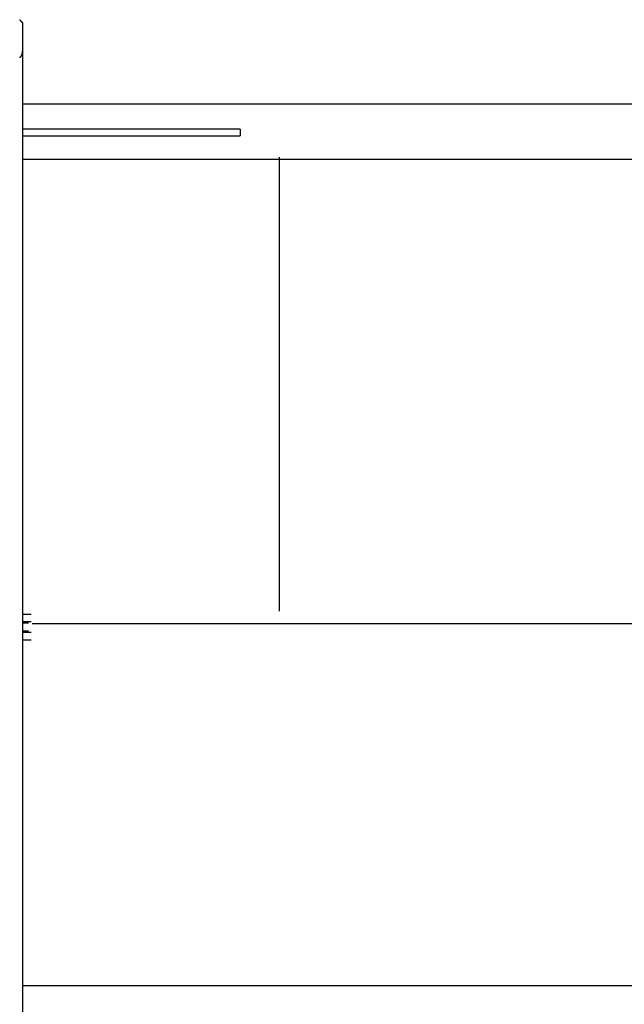
# Model space of a CAD drawing. Extents: x -45.3 to 45.3, y -18.3 to 18.3.
# Drawn here: x -15.3 to -10.7, y 3.1 to 10.6 of the extents above; entities that cross this region are included whole.
import ezdxf

# ---------------------------------------------------------------- set-up
doc = ezdxf.new("R2010")
doc.units = 0
doc.layers.get('0').update_dxf_attribs({"linetype": 'CONTINUOUS'})

msp = doc.modelspace()

# ---------------------------------------------------------------- linework, layer by layer
at = {"color": 0}
for points in [[(-15.3056, 10.6067), (-15.3047, 10.6058), (-15.3041, 10.6052), (-15.3034, 10.6046), (-15.3028, 10.604), (-15.3028, 10.604), (-15.3019, 10.6031), (-15.301, 10.6022), (-15.3001, 10.6013), (-15.2992, 10.6004), (-15.2983, 10.5995), (-15.2974, 10.5986), (-15.2965, 10.5977), (-15.2958, 10.5971), (-15.2949, 10.5962), (-15.2942, 10.5953), (-15.2933, 10.5944), (-15.2927, 10.5938), (-15.2919, 10.5929), (-15.2913, 10.5923), (-15.2907, 10.5915), (-15.2901, 10.5909), (-15.2901, 10.5909), (-15.2895, 10.5901), (-15.2889, 10.5895), (-15.2883, 10.5889), (-15.2878, 10.5883), (-15.2872, 10.5877), (-15.2869, 10.5871), (-15.2864, 10.5865), (-15.2861, 10.5862), (-15.2857, 10.5856), (-15.2854, 10.5853), (-15.2851, 10.585), (-15.285, 10.5847), (-15.2847, 10.5844), (-15.2847, 10.5841), (-15.2847, 10.5839), (-15.2847, 10.5839)], [(-15.2847, 10.5839), (-15.2847, 10.5839), (-15.2847, 10.5839), (-15.2847, 10.584), (-15.2847, 10.584), (-15.2848, 10.5843), (-15.2848, 10.5844), (-15.285, 10.5847), (-15.2851, 10.585), (-15.2854, 10.5853), (-15.2854, 10.5855), (-15.2857, 10.5858), (-15.286, 10.5861), (-15.2863, 10.5865), (-15.2866, 10.5868), (-15.2869, 10.5872), (-15.2872, 10.5875), (-15.2876, 10.5881), (-15.2876, 10.5881), (-15.2879, 10.5884), (-15.2882, 10.5889), (-15.2885, 10.5892), (-15.289, 10.5898), (-15.2893, 10.5901), (-15.2899, 10.5907), (-15.2903, 10.5912), (-15.2909, 10.5918), (-15.2912, 10.5921), (-15.2918, 10.5927), (-15.2923, 10.5933), (-15.2929, 10.5939), (-15.2933, 10.5944), (-15.2939, 10.595), (-15.2945, 10.5956), (-15.2951, 10.5962), (-15.2951, 10.5962), (-15.2951, 10.5962), (-15.2951, 10.5962), (-15.2951, 10.5962), (-15.2951, 10.5962), (-15.2951, 10.5962), (-15.2951, 10.5962), (-15.2951, 10.5962), (-15.2954, 10.5965), (-15.2954, 10.5965), (-15.2954, 10.5965), (-15.2954, 10.5965), (-15.2956, 10.5968), (-15.2956, 10.5968), (-15.2956, 10.5968), (-15.2956, 10.5968), (-15.2959, 10.5971)], [(-15.2851, 10.5846), (-15.2851, 10.5846), (-15.2851, 10.5846), (-15.2851, 10.5849), (-15.2851, 10.5849), (-15.2854, 10.5852), (-15.2854, 10.5852), (-15.2857, 10.5855), (-15.2857, 10.5857), (-15.286, 10.586), (-15.286, 10.586), (-15.2863, 10.5863), (-15.2864, 10.5866), (-15.2867, 10.5869), (-15.2867, 10.5872), (-15.287, 10.5875), (-15.2873, 10.5878), (-15.2876, 10.5881), (-15.2876, 10.5881), (-15.2879, 10.5884), (-15.2882, 10.5889), (-15.2885, 10.5892), (-15.289, 10.5898), (-15.2893, 10.5901), (-15.2899, 10.5907), (-15.2903, 10.5912), (-15.2909, 10.5918), (-15.2912, 10.5921), (-15.2918, 10.5927), (-15.2923, 10.5933), (-15.2929, 10.5939), (-15.2933, 10.5944), (-15.2939, 10.595), (-15.2945, 10.5956), (-15.2951, 10.5962), (-15.2951, 10.5962), (-15.2951, 10.5962), (-15.2951, 10.5962), (-15.2951, 10.5962), (-15.2951, 10.5962), (-15.2951, 10.5962), (-15.2951, 10.5962), (-15.2951, 10.5962), (-15.2952, 10.5964), (-15.2952, 10.5964), (-15.2952, 10.5964), (-15.2952, 10.5964), (-15.2952, 10.5964), (-15.2952, 10.5964), (-15.2952, 10.5964), (-15.2952, 10.5964), (-15.2955, 10.5967)], [(-15.2847, 10.5839), (-15.2847, 10.5839)], [(-15.2847, 10.5839), (-15.2847, 10.3799)], [(-15.2847, 10.5839), (-15.2847, 10.3799)], [(-15.2847, 10.5839), (-15.2847, 10.3799)], [(-15.2847, 10.5839), (-15.2847, 10.3799)], [(-15.2847, 10.5839), (-15.2847, 10.3799)], [(-15.2847, 10.5839), (-15.2847, 10.3799)], [(-15.2847, 10.5839), (-15.2847, 10.3799)], [(-15.2847, 10.5839), (-15.2847, 10.3799)], [(-15.2847, 10.5839), (-15.2847, 10.3799)], [(-15.2847, 10.5839), (-15.2847, 10.3799)], [(-15.2847, 10.5839), (-15.2847, 10.3799)], [(-15.2847, 10.5839), (-15.2847, 10.3799)], [(-15.2847, 10.5839), (-15.2847, 10.3799)], [(-15.2847, 10.5839), (-15.2847, 10.3799)], [(-15.2847, 10.5839), (-15.2847, 10.3799)], [(-15.2847, 10.5839), (-15.2847, 10.3799)], [(-15.2847, 10.5839), (-15.2847, 10.3799)], [(-15.2847, 10.5839), (-15.2847, 10.3799)], [(-15.2847, 10.5839), (-15.2847, 10.3799)], [(-15.2847, 10.5839), (-15.2847, 10.3799)], [(-15.2847, 10.5839), (-15.2847, 10.3799)], [(-15.2847, 10.3799), (-15.2847, 10.3799), (-15.2847, 10.3774), (-15.2847, 10.375), (-15.2847, 10.3726), (-15.2848, 10.3703), (-15.2848, 10.3679), (-15.2851, 10.3657), (-15.2853, 10.3634), (-15.2856, 10.3613), (-15.2857, 10.3591), (-15.286, 10.357), (-15.2863, 10.3549), (-15.2866, 10.3531), (-15.2869, 10.351), (-15.2873, 10.3492), (-15.2876, 10.3474), (-15.2882, 10.3457), (-15.2882, 10.3457), (-15.2888, 10.3427), (-15.2896, 10.34), (-15.2904, 10.3373), (-15.2913, 10.3348), (-15.2922, 10.3323), (-15.2933, 10.33), (-15.2945, 10.3278), (-15.2957, 10.3258), (-15.2969, 10.3237), (-15.2982, 10.3219), (-15.2995, 10.3202), (-15.301, 10.3188), (-15.3025, 10.3175), (-15.3041, 10.3164), (-15.3058, 10.3154)], [(-15.2847, 10.3799), (-15.2847, 10.3799)], [(-15.2847, 10.3799), (-15.2847, 10.3799)], [(-15.2847, 10.3799), (-15.2847, -11.1029)], [(-15.2847, 10.3799), (-15.2847, -11.1029)], [(-15.2847, 10.3799), (-15.2847, -11.1029)], [(-15.2847, 10.3799), (-15.2847, -11.1029)], [(-15.2847, 10.3799), (-15.2847, -11.1029)], [(-15.2847, 10.3799), (-15.2847, -11.1029)], [(-15.2847, 10.3799), (-15.2847, -11.1029)], [(-15.2847, 10.3799), (-15.2847, -11.1029)], [(-15.2847, 10.3799), (-15.2847, -11.1029)], [(-15.2847, 10.3799), (-15.2847, -11.1029)], [(-15.2847, 10.3799), (-15.2847, -11.1029)], [(-15.2847, 10.3799), (-15.2847, -11.1029)], [(-15.2847, 10.3799), (-15.2847, -11.1029)], [(-15.2847, 10.3799), (-15.2847, -11.1029)], [(-15.2847, 10.3799), (-15.2847, -11.1029)], [(-15.2847, 10.3799), (-15.2847, -11.1029)], [(-15.2847, 10.3799), (-15.2847, -11.1029)], [(-15.2847, 10.3799), (-15.2847, -11.1029)], [(-15.2847, 10.3799), (-15.2847, -11.1029)], [(-15.2847, 10.3799), (-15.2847, -11.1029)], [(-15.2847, 10.3799), (-15.2847, -11.1029)], [(-15.2847, 9.9591), (-15.2847, 9.9591)], [(3.7153, 9.9591), (-15.2847, 9.9591)], [(3.7153, 9.9591), (-15.2847, 9.9591)], [(3.7153, 9.9591), (-15.2847, 9.9591)], [(3.7153, 9.9591), (-15.2847, 9.9591)], [(3.7153, 9.9591), (-15.2847, 9.9591)], [(3.7153, 9.9591), (-15.2847, 9.9591)], [(3.7153, 9.9591), (-15.2847, 9.9591)], [(3.7153, 9.9591), (-15.2847, 9.9591)], [(3.7153, 9.9591), (-15.2847, 9.9591)], [(3.7153, 9.9591), (-15.2847, 9.9591)], [(3.7153, 9.9591), (-15.2847, 9.9591)], [(3.7153, 9.9591), (-15.2847, 9.9591)], [(3.7153, 9.9591), (-15.2847, 9.9591)], [(3.7153, 9.9591), (-15.2847, 9.9591)], [(3.7153, 9.9591), (-15.2847, 9.9591)], [(3.7153, 9.9591), (-15.2847, 9.9591)], [(3.7153, 9.9591), (-15.2847, 9.9591)], [(3.7153, 9.9591), (-15.2847, 9.9591)], [(3.7153, 9.9591), (-15.2847, 9.9591)], [(3.7153, 9.9591), (-15.2847, 9.9591)], [(3.7153, 9.9591), (-15.2847, 9.9591)], [(-15.2847, 9.7667), (-15.2847, 9.7667)], [(-13.6162, 9.7667), (-15.2847, 9.7667)], [(-13.6162, 9.7667), (-15.2847, 9.7667)], [(-13.6162, 9.7667), (-15.2847, 9.7667)], [(-13.6162, 9.7667), (-15.2847, 9.7667)], [(-13.6162, 9.7667), (-15.2847, 9.7667)], [(-13.6162, 9.7667), (-15.2847, 9.7667)], [(-13.6162, 9.7667), (-15.2847, 9.7667)], [(-13.6162, 9.7667), (-15.2847, 9.7667)], [(-13.6162, 9.7667), (-15.2847, 9.7667)], [(-13.6162, 9.7667), (-15.2847, 9.7667)], [(-13.6162, 9.7667), (-15.2847, 9.7667)], [(-13.6162, 9.7667), (-15.2847, 9.7667)], [(-13.6162, 9.7667), (-15.2847, 9.7667)], [(-13.6162, 9.7667), (-15.2847, 9.7667)], [(-13.6162, 9.7667), (-15.2847, 9.7667)], [(-13.6162, 9.7667), (-15.2847, 9.7667)], [(-13.6162, 9.7667), (-15.2847, 9.7667)], [(-13.6162, 9.7667), (-15.2847, 9.7667)], [(-13.6162, 9.7667), (-15.2847, 9.7667)], [(-13.6162, 9.7667), (-15.2847, 9.7667)], [(-13.6162, 9.7667), (-15.2847, 9.7667)], [(-13.6162, 9.7667), (-13.6162, 9.7667)], [(-13.6162, 9.7667), (-13.6162, 9.7667)], [(-13.6162, 9.7667), (-13.6162, 9.7167)], [(-13.6162, 9.7667), (-13.6162, 9.7167)], [(-13.6162, 9.7667), (-13.6162, 9.7167)], [(-13.6162, 9.7667), (-13.6162, 9.7167)], [(-13.6162, 9.7667), (-13.6162, 9.7167)], [(-13.6162, 9.7667), (-13.6162, 9.7167)], [(-13.6162, 9.7667), (-13.6162, 9.7167)], [(-13.6162, 9.7667), (-13.6162, 9.7167)], [(-13.6162, 9.7667), (-13.6162, 9.7167)], [(-13.6162, 9.7667), (-13.6162, 9.7167)], [(-13.6162, 9.7667), (-13.6162, 9.7167)], [(-13.6162, 9.7667), (-13.6162, 9.7167)], [(-13.6162, 9.7667), (-13.6162, 9.7167)], [(-13.6162, 9.7667), (-13.6162, 9.7167)], [(-13.6162, 9.7667), (-13.6162, 9.7167)], [(-13.6162, 9.7667), (-13.6162, 9.7167)], [(-13.6162, 9.7667), (-13.6162, 9.7167)], [(-13.6162, 9.7667), (-13.6162, 9.7167)], [(-13.6162, 9.7667), (-13.6162, 9.7167)], [(-13.6162, 9.7667), (-13.6162, 9.7167)], [(-13.6162, 9.7667), (-13.6162, 9.7167)], [(-15.2847, 9.7167), (-15.2847, 9.7167)], [(-15.2847, 9.7167), (-13.6162, 9.7167)], [(-15.2847, 9.7167), (-13.6162, 9.7167)], [(-15.2847, 9.7167), (-13.6162, 9.7167)], [(-15.2847, 9.7167), (-13.6162, 9.7167)], [(-15.2847, 9.7167), (-13.6162, 9.7167)], [(-15.2847, 9.7167), (-13.6162, 9.7167)], [(-15.2847, 9.7167), (-13.6162, 9.7167)], [(-15.2847, 9.7167), (-13.6162, 9.7167)], [(-15.2847, 9.7167), (-13.6162, 9.7167)], [(-15.2847, 9.7167), (-13.6162, 9.7167)], [(-15.2847, 9.7167), (-13.6162, 9.7167)], [(-15.2847, 9.7167), (-13.6162, 9.7167)], [(-15.2847, 9.7167), (-13.6162, 9.7167)], [(-15.2847, 9.7167), (-13.6162, 9.7167)], [(-15.2847, 9.7167), (-13.6162, 9.7167)], [(-15.2847, 9.7167), (-13.6162, 9.7167)], [(-15.2847, 9.7167), (-13.6162, 9.7167)], [(-15.2847, 9.7167), (-13.6162, 9.7167)], [(-15.2847, 9.7167), (-13.6162, 9.7167)], [(-15.2847, 9.7167), (-13.6162, 9.7167)], [(-15.2847, 9.7167), (-13.6162, 9.7167)], [(-13.6162, 9.7167), (-13.6162, 9.7167)], [(-13.6162, 9.7167), (-13.6162, 9.7167)], [(-15.2847, 9.5351), (-15.2847, 9.5351)], [(2.0188, 9.5351), (-15.2847, 9.5351)], [(2.0188, 9.5351), (-15.2847, 9.5351)], [(2.0188, 9.5351), (-15.2847, 9.5351)], [(2.0188, 9.5351), (-15.2847, 9.5351)], [(2.0188, 9.5351), (-15.2847, 9.5351)], [(2.0188, 9.5351), (-15.2847, 9.5351)], [(2.0188, 9.5351), (-15.2847, 9.5351)], [(2.0188, 9.5351), (-15.2847, 9.5351)], [(2.0188, 9.5351), (-15.2847, 9.5351)], [(2.0188, 9.5351), (-15.2847, 9.5351)], [(2.0188, 9.5351), (-15.2847, 9.5351)], [(2.0188, 9.5351), (-15.2847, 9.5351)], [(2.0188, 9.5351), (-15.2847, 9.5351)], [(2.0188, 9.5351), (-15.2847, 9.5351)], [(2.0188, 9.5351), (-15.2847, 9.5351)], [(2.0188, 9.5351), (-15.2847, 9.5351)], [(2.0188, 9.5351), (-15.2847, 9.5351)], [(2.0188, 9.5351), (-15.2847, 9.5351)], [(2.0188, 9.5351), (-15.2847, 9.5351)], [(2.0188, 9.5351), (-15.2847, 9.5351)], [(2.0188, 9.5351), (-15.2847, 9.5351)], [(-13.3148, 9.5513), (-13.3148, 6.0678)], [(-15.2847, 6.0471), (-15.2847, 6.0471)], [(-15.2847, 6.0471), (-15.2172, 6.0471)], [(-15.2847, 6.0471), (-15.2172, 6.0471)], [(-15.2847, 6.0471), (-15.2172, 6.0471)], [(-15.2847, 6.0471), (-15.2172, 6.0471)], [(-15.2847, 6.0471), (-15.2172, 6.0471)], [(-15.2847, 6.0471), (-15.2172, 6.0471)], [(-15.2847, 6.0471), (-15.2172, 6.0471)], [(-15.2847, 6.0471), (-15.2172, 6.0471)], [(-15.2847, 6.0471), (-15.2172, 6.0471)], [(-15.2847, 6.0471), (-15.2172, 6.0471)], [(-15.2847, 6.0471), (-15.2172, 6.0471)], [(-15.2847, 6.0471), (-15.2172, 6.0471)], [(-15.2847, 6.0471), (-15.2172, 6.0471)], [(-15.2847, 6.0471), (-15.2172, 6.0471)], [(-15.2847, 6.0471), (-15.2172, 6.0471)], [(-15.2847, 6.0471), (-15.2172, 6.0471)], [(-15.2847, 6.0471), (-15.2172, 6.0471)], [(-15.2847, 6.0471), (-15.2172, 6.0471)], [(-15.2847, 6.0471), (-15.2172, 6.0471)], [(-15.2847, 6.0471), (-15.2172, 6.0471)], [(-15.2847, 6.0471), (-15.2172, 6.0471)], [(-15.2172, 6.0471), (-15.2172, 6.0471)], [(-15.2847, 5.9871), (-15.2847, 5.9871)], [(-15.2172, 5.9871), (-15.2847, 5.9871)], [(-15.2172, 5.9871), (-15.2847, 5.9871)], [(-15.2172, 5.9871), (-15.2847, 5.9871)], [(-15.2172, 5.9871), (-15.2847, 5.9871)], [(-15.2172, 5.9871), (-15.2847, 5.9871)], [(-15.2172, 5.9871), (-15.2847, 5.9871)], [(-15.2172, 5.9871), (-15.2847, 5.9871)], [(-15.2172, 5.9871), (-15.2847, 5.9871)], [(-15.2172, 5.9871), (-15.2847, 5.9871)], [(-15.2172, 5.9871), (-15.2847, 5.9871)], [(-15.2172, 5.9871), (-15.2847, 5.9871)], [(-15.2172, 5.9871), (-15.2847, 5.9871)], [(-15.2172, 5.9871), (-15.2847, 5.9871)], [(-15.2172, 5.9871), (-15.2847, 5.9871)], [(-15.2172, 5.9871), (-15.2847, 5.9871)], [(-15.2172, 5.9871), (-15.2847, 5.9871)], [(-15.2172, 5.9871), (-15.2847, 5.9871)], [(-15.2172, 5.9871), (-15.2847, 5.9871)], [(-15.2172, 5.9871), (-15.2847, 5.9871)], [(-15.2172, 5.9871), (-15.2847, 5.9871)], [(-15.2172, 5.9871), (-15.2847, 5.9871)], [(-15.2847, 5.9771), (-15.2847, 5.9771)], [(-15.2372, 5.9771), (-15.2847, 5.9771)], [(-15.2372, 5.9771), (-15.2847, 5.9771)], [(-15.2372, 5.9771), (-15.2847, 5.9771)], [(-15.2372, 5.9771), (-15.2847, 5.9771)], [(-15.2372, 5.9771), (-15.2847, 5.9771)], [(-15.2372, 5.9771), (-15.2847, 5.9771)], [(-15.2372, 5.9771), (-15.2847, 5.9771)], [(-15.2372, 5.9771), (-15.2847, 5.9771)], [(-15.2372, 5.9771), (-15.2847, 5.9771)], [(-15.2372, 5.9771), (-15.2847, 5.9771)], [(-15.2372, 5.9771), (-15.2847, 5.9771)], [(-15.2372, 5.9771), (-15.2847, 5.9771)], [(-15.2372, 5.9771), (-15.2847, 5.9771)], [(-15.2372, 5.9771), (-15.2847, 5.9771)], [(-15.2372, 5.9771), (-15.2847, 5.9771)], [(-15.2372, 5.9771), (-15.2847, 5.9771)], [(-15.2372, 5.9771), (-15.2847, 5.9771)], [(-15.2372, 5.9771), (-15.2847, 5.9771)], [(-15.2372, 5.9771), (-15.2847, 5.9771)], [(-15.2372, 5.9771), (-15.2847, 5.9771)], [(-15.2372, 5.9771), (-15.2847, 5.9771)], [(-15.2372, 5.9771), (-15.2372, 5.9771)], [(-15.2172, 5.9871), (-15.2172, 5.9871)], [(-15.2102, 5.9747), (3.6957, 5.9747)], [(-15.2847, 5.9171), (-15.2847, 5.9171)], [(-15.2847, 5.9171), (-15.2372, 5.9171)], [(-15.2847, 5.9171), (-15.2372, 5.9171)], [(-15.2847, 5.9171), (-15.2372, 5.9171)], [(-15.2847, 5.9171), (-15.2372, 5.9171)], [(-15.2847, 5.9171), (-15.2372, 5.9171)], [(-15.2847, 5.9171), (-15.2372, 5.9171)], [(-15.2847, 5.9171), (-15.2372, 5.9171)], [(-15.2847, 5.9171), (-15.2372, 5.9171)], [(-15.2847, 5.9171), (-15.2372, 5.9171)], [(-15.2847, 5.9171), (-15.2372, 5.9171)], [(-15.2847, 5.9171), (-15.2372, 5.9171)], [(-15.2847, 5.9171), (-15.2372, 5.9171)], [(-15.2847, 5.9171), (-15.2372, 5.9171)], [(-15.2847, 5.9171), (-15.2372, 5.9171)], [(-15.2847, 5.9171), (-15.2372, 5.9171)], [(-15.2847, 5.9171), (-15.2372, 5.9171)], [(-15.2847, 5.9171), (-15.2372, 5.9171)], [(-15.2847, 5.9171), (-15.2372, 5.9171)], [(-15.2847, 5.9171), (-15.2372, 5.9171)], [(-15.2847, 5.9171), (-15.2372, 5.9171)], [(-15.2847, 5.9171), (-15.2372, 5.9171)], [(-15.2847, 5.9071), (-15.2847, 5.9071)], [(-15.2847, 5.9071), (-15.2172, 5.9071)], [(-15.2847, 5.9071), (-15.2172, 5.9071)], [(-15.2847, 5.9071), (-15.2172, 5.9071)], [(-15.2847, 5.9071), (-15.2172, 5.9071)], [(-15.2847, 5.9071), (-15.2172, 5.9071)], [(-15.2847, 5.9071), (-15.2172, 5.9071)], [(-15.2847, 5.9071), (-15.2172, 5.9071)], [(-15.2847, 5.9071), (-15.2172, 5.9071)], [(-15.2847, 5.9071), (-15.2172, 5.9071)], [(-15.2847, 5.9071), (-15.2172, 5.9071)], [(-15.2847, 5.9071), (-15.2172, 5.9071)], [(-15.2847, 5.9071), (-15.2172, 5.9071)], [(-15.2847, 5.9071), (-15.2172, 5.9071)], [(-15.2847, 5.9071), (-15.2172, 5.9071)], [(-15.2847, 5.9071), (-15.2172, 5.9071)], [(-15.2847, 5.9071), (-15.2172, 5.9071)], [(-15.2847, 5.9071), (-15.2172, 5.9071)], [(-15.2847, 5.9071), (-15.2172, 5.9071)], [(-15.2847, 5.9071), (-15.2172, 5.9071)], [(-15.2847, 5.9071), (-15.2172, 5.9071)], [(-15.2847, 5.9071), (-15.2172, 5.9071)], [(-15.2372, 5.9171), (-15.2372, 5.9171)], [(-15.2172, 5.9071), (-15.2172, 5.9071)], [(-15.2847, 5.8471), (-15.2847, 5.8471)], [(-15.2172, 5.8471), (-15.2847, 5.8471)], [(-15.2172, 5.8471), (-15.2847, 5.8471)], [(-15.2172, 5.8471), (-15.2847, 5.8471)], [(-15.2172, 5.8471), (-15.2847, 5.8471)], [(-15.2172, 5.8471), (-15.2847, 5.8471)], [(-15.2172, 5.8471), (-15.2847, 5.8471)], [(-15.2172, 5.8471), (-15.2847, 5.8471)], [(-15.2172, 5.8471), (-15.2847, 5.8471)], [(-15.2172, 5.8471), (-15.2847, 5.8471)], [(-15.2172, 5.8471), (-15.2847, 5.8471)], [(-15.2172, 5.8471), (-15.2847, 5.8471)], [(-15.2172, 5.8471), (-15.2847, 5.8471)], [(-15.2172, 5.8471), (-15.2847, 5.8471)], [(-15.2172, 5.8471), (-15.2847, 5.8471)], [(-15.2172, 5.8471), (-15.2847, 5.8471)], [(-15.2172, 5.8471), (-15.2847, 5.8471)], [(-15.2172, 5.8471), (-15.2847, 5.8471)], [(-15.2172, 5.8471), (-15.2847, 5.8471)], [(-15.2172, 5.8471), (-15.2847, 5.8471)], [(-15.2172, 5.8471), (-15.2847, 5.8471)], [(-15.2172, 5.8471), (-15.2847, 5.8471)], [(-15.2172, 5.8471), (-15.2172, 5.8471)], [(-15.2847, 3.1971), (-15.2847, 3.1971)], [(-15.2847, 3.1971), (2.3104, 3.1971)], [(-15.2847, 3.1971), (2.3104, 3.1971)], [(-15.2847, 3.1971), (2.3104, 3.1971)], [(-15.2847, 3.1971), (2.3104, 3.1971)], [(-15.2847, 3.1971), (2.3104, 3.1971)], [(-15.2847, 3.1971), (2.3104, 3.1971)], [(-15.2847, 3.1971), (2.3104, 3.1971)], [(-15.2847, 3.1971), (2.3104, 3.1971)], [(-15.2847, 3.1971), (2.3104, 3.1971)], [(-15.2847, 3.1971), (2.3104, 3.1971)], [(-15.2847, 3.1971), (2.3104, 3.1971)], [(-15.2847, 3.1971), (2.3104, 3.1971)], [(-15.2847, 3.1971), (2.3104, 3.1971)], [(-15.2847, 3.1971), (2.3104, 3.1971)], [(-15.2847, 3.1971), (2.3104, 3.1971)], [(-15.2847, 3.1971), (2.3104, 3.1971)], [(-15.2847, 3.1971), (2.3104, 3.1971)], [(-15.2847, 3.1971), (2.3104, 3.1971)], [(-15.2847, 3.1971), (2.3104, 3.1971)], [(-15.2847, 3.1971), (2.3104, 3.1971)], [(-15.2847, 3.1971), (2.3104, 3.1971)]]:
    msp.add_lwpolyline(points, dxfattribs=at)

doc.saveas('drawing.dxf')
